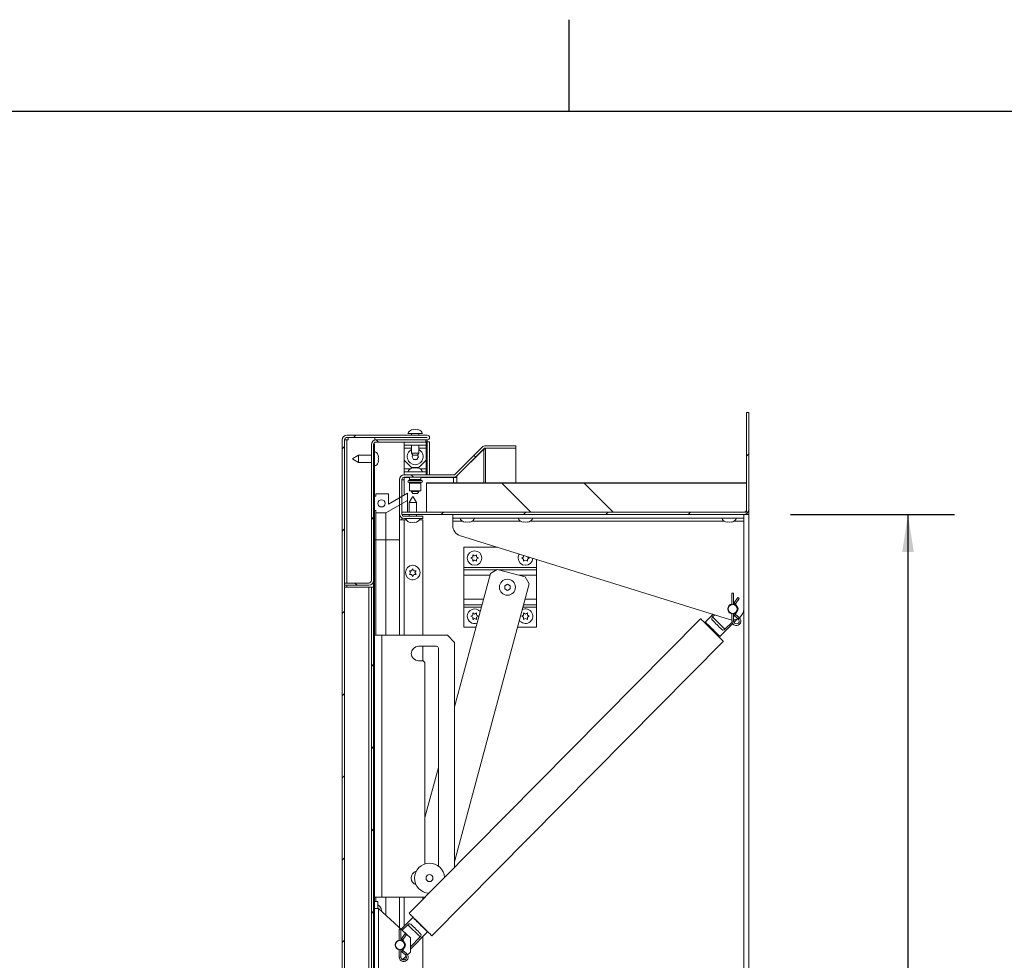
# Model space of a CAD drawing. Units: inches. Extents: x 0.1 to 10.8, y -1.1 to 8.4.
# Drawn here: x 4.3 to 6.4, y 6.4 to 8.4 of the extents above; entities that cross this region are included whole.
import ezdxf

# ---------------------------------------------------------------- set-up
doc = ezdxf.new("R2010")
doc.units = ezdxf.units.IN
doc.header["$MEASUREMENT"] = 0
doc.layers.add('FORMAT', color=7, linetype='Continuous')
doc.styles.add('SLDTEXTSTYLE1', font='TXT', dxfattribs={"width": 0.605})
doc.dimstyles.new('SLDDIMSTYLE2', dxfattribs={"dimtxt": 0.080892, "dimasz": 0.080892, "dimexe": 0, "dimexo": 0.0625, "dimgap": 0.020223, "dimtad": 0, "dimlfac": 16, "dimrnd": 1e-09, "dimzin": 12, "dimdsep": 46, "dimtxsty": 'SLDTEXTSTYLE1', "dimsah": 1, "dimcen": 0.09, "dimadec": 0, "dimazin": 3, "dimtfac": 1, "dimtofl": 0, "dimtmove": 0, "dimatfit": 3, "dimfxl": 0, "dimfrac": 2, "dimtolj": 1, "dimtzin": 12, "dimarcsym": 0})

# ---------------------------------------------------------------- blocks, each defined once
blk = doc.blocks.new('*D39')
at = {"layer": 'FORMAT', "color": 7}
for p, q in [((5.9551, 7.3262), (6.3074, 7.3262)), ((6.2074, 7.3262), (6.2074, 6.3197)), ((6.2074, 5.0762), (6.2074, 6.0826)), ((5.9551, 5.0762), (6.3074, 5.0762))]:
    blk.add_line(p, q, dxfattribs=at)
for points in [[(6.2074, 7.3262), (6.195, 7.2453), (6.2199, 7.2453)], [(6.2074, 5.0762), (6.2199, 5.157), (6.195, 5.157)]]:
    blk.add_solid(points, dxfattribs=at)
at = {"layer": 'FORMAT', "color": 7, "insert": (6.1621, 6.0826, 0.2777), "char_height": 0.08333, "attachment_point": 1, "rotation": 90, "style": 'SLDTEXTSTYLE1'}
blk.add_mtext('36"', dxfattribs=at)

msp = doc.modelspace()

# ---------------------------------------------------------------- hatches: boundary and pattern name
at = {"linetype": 'Continuous', "lineweight": 0}
h = msp.add_hatch(dxfattribs=at)
h.set_pattern_fill('ANSI31', style=0)
edge = h.paths.add_edge_path(flags=0)
edge.add_line((5.12011, 7.33106), (5.12011, 7.32615))
edge.add_line((5.12011, 7.32615), (5.85505, 7.32615))
edge.add_arc((5.85505, 7.33631), 0.01016, 270, 360)
edge.add_line((5.86521, 7.33631), (5.86521, 7.5449))
edge.add_line((5.86521, 7.5449), (5.8603, 7.5449))
edge.add_line((5.8603, 7.5449), (5.8603, 7.33631))
edge.add_arc((5.85505, 7.33631), 0.00525, 270, 360, ccw=False)
edge.add_line((5.85505, 7.33106), (5.12011, 7.33106))
h = msp.add_hatch(dxfattribs=at)
h.set_pattern_fill('ANSI31', style=0)
edge = h.paths.add_edge_path(flags=0)
edge.add_line((5.14055, 4.94293), (5.17458, 4.94293))
edge.add_arc((5.17458, 4.9428), 0.000123, -90, 90, ccw=False)
edge.add_line((5.17458, 4.94268), (5.00227, 4.94268))
edge.add_arc((5.00227, 4.94793), 0.00525, 180, 270, ccw=False)
edge.add_line((4.99702, 4.94793), (4.99702, 7.48621))
edge.add_arc((5.00227, 7.48621), 0.00525, 90, 180, ccw=False)
edge.add_line((5.00227, 7.49146), (5.17458, 7.49146))
edge.add_arc((5.17458, 7.49134), 0.000123, -90, 90, ccw=False)
edge.add_line((5.17458, 7.49122), (5.06242, 7.49122))
edge.add_line((5.06242, 7.49122), (5.06242, 7.48631))
edge.add_line((5.06242, 7.48631), (5.17458, 7.48631))
edge.add_arc((5.17458, 7.49134), 0.00503, 270, 450)
edge.add_line((5.17458, 7.49637), (5.00227, 7.49637))
edge.add_arc((5.00227, 7.48621), 0.01016, 90, 180)
edge.add_line((4.99211, 7.48621), (4.99211, 4.94793))
edge.add_arc((5.00227, 4.94793), 0.01016, 180, 270)
edge.add_line((5.00227, 4.93778), (5.17458, 4.93778))
edge.add_arc((5.17458, 4.9428), 0.00503, 270, 450)
edge.add_line((5.17458, 4.94783), (5.14055, 4.94783))
edge.add_line((5.14055, 4.94783), (5.14055, 4.94293))
h = msp.add_hatch(dxfattribs=at)
h.set_pattern_fill('ANSI31', angle=90, style=0)
edge = h.paths.add_edge_path(flags=0)
edge.add_line((5.04924, 7.17872), (4.99702, 7.17872))
edge.add_line((4.99702, 7.17872), (4.99702, 7.17381))
edge.add_line((4.99702, 7.17381), (5.04924, 7.17381))
edge.add_arc((5.04924, 7.18409), 0.01028, 270, 360)
edge.add_line((5.05952, 7.18409), (5.05952, 7.47603))
edge.add_arc((5.06489, 7.47603), 0.00537, 90, 180, ccw=False)
edge.add_line((5.06489, 7.4814), (5.1718, 7.4814))
edge.add_line((5.1718, 7.4814), (5.1718, 7.48631))
edge.add_line((5.1718, 7.48631), (5.06489, 7.48631))
edge.add_arc((5.06489, 7.47603), 0.01028, 90, 180)
edge.add_line((5.05461, 7.47603), (5.05461, 7.18409))
edge.add_arc((5.04924, 7.18409), 0.00538, 270, 360, ccw=False)
h = msp.add_hatch(dxfattribs=at)
h.set_pattern_fill('ANSI31', angle=90, style=0)
h.paths.add_polyline_path([(5.05952, 7.47684), (5.05952, 4.94559), (5.06164, 4.94559), (5.06164, 7.47684)], flags=0)
h = msp.add_hatch(dxfattribs=at)
h.set_pattern_fill('ANSI31', angle=90, style=0)
edge = h.paths.add_edge_path(flags=0)
edge.add_line((5.16521, 7.32225), (5.12536, 7.32225))
edge.add_arc((5.12536, 7.3275), 0.00525, 180, 270, ccw=False)
edge.add_line((5.12011, 7.3275), (5.12011, 7.40094))
edge.add_arc((5.12536, 7.40094), 0.00525, 90, 180, ccw=False)
edge.add_line((5.12536, 7.40619), (5.23109, 7.40619))
edge.add_arc((5.23109, 7.41634), 0.01016, 270, 315)
edge.add_line((5.23827, 7.40916), (5.29614, 7.46703))
edge.add_arc((5.29985, 7.46332), 0.00525, 90, 135, ccw=False)
edge.add_line((5.29985, 7.46857), (5.36484, 7.46857))
edge.add_line((5.36484, 7.46857), (5.36484, 7.47347))
edge.add_line((5.36484, 7.47347), (5.29985, 7.47347))
edge.add_arc((5.29985, 7.46332), 0.01016, 90, 135)
edge.add_line((5.29267, 7.4705), (5.23481, 7.41263))
edge.add_arc((5.23109, 7.41634), 0.00525, 270, 315, ccw=False)
edge.add_line((5.23109, 7.41109), (5.12536, 7.41109))
edge.add_arc((5.12536, 7.40094), 0.01016, 90, 180)
edge.add_line((5.11521, 7.40094), (5.11521, 7.3275))
edge.add_arc((5.12536, 7.3275), 0.01016, 180, 270)
edge.add_line((5.12536, 7.31734), (5.16521, 7.31734))
edge.add_line((5.16521, 7.31734), (5.16521, 7.32225))
h = msp.add_hatch(dxfattribs=at)
h.set_pattern_fill('ANSI32', style=0)
h.paths.add_polyline_path([(5.12539, 7.47484), (5.17227, 7.47484), (5.17227, 7.4814), (5.12539, 7.4814)], flags=0)
h = msp.add_hatch(dxfattribs=at)
h.set_pattern_fill('ANSI32', style=0)
h.paths.add_polyline_path([(5.17227, 7.41765), (5.12539, 7.41765), (5.12539, 7.41109), (5.17227, 7.41109)], flags=0)
h = msp.add_hatch(dxfattribs=at)
h.set_pattern_fill('ANSI32', angle=90, style=0)
h.paths.add_polyline_path([(5.1728, 7.33106), (5.8603, 7.33106), (5.8603, 7.39356), (5.1728, 7.39356)], flags=0)
h = msp.add_hatch(dxfattribs=at)
h.set_pattern_fill('ANSI34', style=0)
h.paths.add_polyline_path([(5.06164, 7.36551), (5.06164, 7.33426), (5.06445, 7.33426), (5.06445, 7.32957), (5.08592, 7.32957), (5.13195, 7.35615), (5.13195, 7.37178), (5.09133, 7.34832), (5.09133, 7.3702), (5.06445, 7.3702), (5.06445, 7.36551)], flags=0)
edge = h.paths.add_edge_path(flags=0)
edge.add_arc((5.07649, 7.34988), 0.00781, 0, 360)
h = msp.add_hatch(dxfattribs=at)
h.set_pattern_fill('ANSI31', style=0)
h.paths.add_polyline_path([(5.05461, 7.1699), (5.05461, 5.32374), (5.05952, 5.32374), (5.05952, 7.1699)], flags=0)

# ---------------------------------------------------------------- linework, layer by layer
at = {"color": 8, "linetype": 'Continuous', "lineweight": 0}
msp.add_line((0.32993, 8.19207), (10.62993, 8.19207), dxfattribs=at)
at = {"color": 7, "linetype": 'Continuous', "lineweight": 15}
for p, q in [((5.8603, 7.33631), (5.8603, 7.5449)), ((5.86521, 7.5449), (5.8603, 7.5449)), ((5.86521, 7.33631), (5.86521, 7.5449)), ((5.17458, 7.49637), (5.00227, 7.49637)), ((5.17458, 7.49146), (5.00227, 7.49146)), ((5.00498, 7.49102), (5.00498, 7.48621)), ((5.00498, 7.49102), (5.06242, 7.49102)), ((5.06242, 7.49122), (5.06242, 7.48631)), ((5.06242, 7.49122), (5.17458, 7.49122)), ((5.16446, 7.50015), (5.13321, 7.50015)), ((5.14477, 7.50863), (5.14071, 7.50775)), ((5.14102, 7.50015), (5.14102, 7.49637)), ((5.14102, 7.49146), (5.14102, 7.49122)), ((5.14883, 7.50863), (5.14477, 7.50775)), ((5.15289, 7.50775), (5.14883, 7.50863)), ((5.15695, 7.50775), (5.15289, 7.50863)), ((5.15664, 7.49637), (5.15664, 7.50015)), ((5.15664, 7.49122), (5.15664, 7.49146)), ((4.99211, 7.48621), (4.99211, 4.94793)), ((4.99702, 7.48621), (4.99702, 4.94793)), ((5.00227, 7.48621), (4.99702, 7.48621)), ((5.00498, 7.48621), (5.00227, 7.48621)), ((5.05461, 7.18409), (5.05461, 7.47603)), ((5.06164, 7.47684), (5.05952, 7.47684)), ((5.05952, 7.47684), (5.05952, 4.94559)), ((5.05952, 7.18409), (5.05952, 7.47603)), ((5.06164, 7.47684), (5.06164, 4.94559)), ((5.06242, 7.48631), (5.17458, 7.48631)), ((5.1718, 7.48631), (5.06489, 7.48631)), ((5.1718, 7.4814), (5.06489, 7.4814)), ((5.12539, 7.47484), (5.12539, 7.4814)), ((5.17227, 7.4814), (5.12539, 7.4814)), ((5.17227, 7.47484), (5.12539, 7.47484)), ((5.12539, 7.47484), (5.12539, 7.46865)), ((5.12539, 7.46865), (5.12539, 7.44234)), ((5.14102, 7.47484), (5.14102, 7.45797)), ((5.15664, 7.45797), (5.15664, 7.47484)), ((5.1718, 7.4814), (5.1718, 7.48631)), ((5.1718, 7.48191), (5.17458, 7.48191)), ((5.17227, 7.4814), (5.17227, 7.47484)), ((5.17227, 7.46865), (5.17227, 7.47484)), ((5.17227, 7.44234), (5.17227, 7.46865)), ((5.17458, 7.48631), (5.17458, 7.48191)), ((5.17458, 7.48191), (5.17961, 7.48191)), ((5.17961, 7.41109), (5.17961, 7.48191)), ((5.23481, 7.41263), (5.29267, 7.4705)), ((5.23827, 7.40916), (5.29614, 7.46703)), ((5.36484, 7.47347), (5.29985, 7.47347)), ((5.36484, 7.46857), (5.29985, 7.46857)), ((5.29985, 7.46834), (5.29985, 7.46615)), ((5.36484, 7.46834), (5.29985, 7.46834)), ((5.36484, 7.46857), (5.36484, 7.47347)), ((5.36484, 7.39397), (5.36484, 7.46834)), ((5.02727, 7.4534), (5.01477, 7.44618)), ((5.01477, 7.44499), (5.01477, 7.44618)), ((5.05461, 7.4534), (5.02727, 7.4534)), ((5.02727, 7.4534), (5.02727, 7.43778)), ((5.07011, 7.44965), (5.06924, 7.45371)), ((5.07011, 7.44559), (5.06924, 7.44965)), ((5.06924, 7.44153), (5.07011, 7.44559)), ((5.14102, 7.45797), (5.14373, 7.45328)), ((5.14102, 7.45797), (5.15664, 7.45797)), ((5.14387, 7.45328), (5.14207, 7.45015)), ((5.14207, 7.45015), (5.14545, 7.4443)), ((5.15394, 7.45328), (5.14373, 7.45328)), ((5.15221, 7.4443), (5.1556, 7.45015)), ((5.1556, 7.45015), (5.15379, 7.45328)), ((5.15394, 7.45328), (5.15664, 7.45797)), ((5.29614, 7.46615), (5.23827, 7.40885)), ((5.29614, 7.46615), (5.29527, 7.46615)), ((5.29985, 7.46615), (5.29614, 7.46615)), ((5.01477, 7.44499), (5.02727, 7.43778)), ((5.02727, 7.43778), (5.05461, 7.43778)), ((5.06924, 7.43747), (5.07011, 7.44153)), ((5.12539, 7.44234), (5.14102, 7.42672)), ((5.12539, 7.44234), (5.12539, 7.42384)), ((5.14477, 7.42613), (5.14071, 7.42525)), ((5.14102, 7.42672), (5.15664, 7.42672)), ((5.14883, 7.42613), (5.14477, 7.42525)), ((5.14545, 7.4443), (5.15221, 7.4443)), ((5.15289, 7.42525), (5.14883, 7.42613)), ((5.15695, 7.42525), (5.15289, 7.42613)), ((5.15664, 7.42672), (5.17227, 7.44234)), ((5.17227, 7.42384), (5.17227, 7.44234)), ((5.23109, 7.41109), (5.12536, 7.41109)), ((5.23109, 7.40619), (5.12536, 7.40619)), ((5.12536, 7.40573), (5.12536, 7.40073)), ((5.13664, 7.40573), (5.12536, 7.40573)), ((5.12539, 7.42384), (5.12539, 7.41765)), ((5.12539, 7.41109), (5.12539, 7.41765)), ((5.12539, 7.41765), (5.17227, 7.41765)), ((5.12539, 7.41109), (5.17227, 7.41109)), ((5.13664, 7.40619), (5.13664, 7.40077)), ((5.16102, 7.40077), (5.16102, 7.40619)), ((5.23109, 7.40573), (5.16102, 7.40573)), ((5.17227, 7.41765), (5.17227, 7.42384)), ((5.17227, 7.41765), (5.17227, 7.41109)), ((5.17961, 7.40573), (5.17961, 7.40619)), ((5.23827, 7.40573), (5.23109, 7.40573)), ((5.23481, 7.40689), (5.23481, 7.40573)), ((5.23827, 7.40885), (5.23795, 7.40885)), ((5.23827, 7.40885), (5.23827, 7.40573)), ((5.11521, 7.40094), (5.11521, 7.3275)), ((5.12011, 7.40094), (5.12011, 7.3275)), ((5.12536, 7.40073), (5.12011, 7.40073)), ((5.13664, 7.39329), (5.13664, 7.37703)), ((5.16102, 7.37703), (5.16102, 7.39329)), ((5.1728, 7.39397), (5.1728, 7.39356)), ((5.8603, 7.39397), (5.1728, 7.39397)), ((5.1728, 7.33106), (5.1728, 7.39356)), ((5.8603, 7.39356), (5.1728, 7.39356)), ((5.8603, 7.39356), (5.8603, 7.33106)), ((5.06445, 7.36551), (5.06164, 7.36551)), ((5.06164, 7.33426), (5.06164, 7.36551)), ((5.06445, 7.36551), (5.06445, 7.3702)), ((5.09133, 7.3702), (5.06445, 7.3702)), ((5.13195, 7.37178), (5.09133, 7.34832)), ((5.09133, 7.3702), (5.09133, 7.34832)), ((5.13195, 7.37178), (5.13195, 7.35615)), ((5.14295, 7.36422), (5.13574, 7.35172)), ((5.13664, 7.37703), (5.16102, 7.37703)), ((5.14102, 7.37703), (5.14102, 7.37547)), ((5.14102, 7.37547), (5.14373, 7.37078)), ((5.14102, 7.37547), (5.15664, 7.37547)), ((5.14295, 7.36422), (5.14355, 7.36422)), ((5.14355, 7.36422), (5.14415, 7.36422)), ((5.15394, 7.37078), (5.14373, 7.37078)), ((5.15136, 7.35172), (5.14415, 7.36422)), ((5.15394, 7.37078), (5.15664, 7.37547)), ((5.15664, 7.37547), (5.15664, 7.37703)), ((5.08592, 7.32957), (5.13195, 7.35615)), ((5.13195, 7.35615), (5.13195, 7.33106)), ((5.13574, 7.35172), (5.13574, 7.33106)), ((5.14355, 7.35172), (5.13574, 7.35172)), ((5.15136, 7.35172), (5.14355, 7.35172)), ((5.15136, 7.33106), (5.15136, 7.35172)), ((5.06164, 7.33426), (5.06445, 7.33426)), ((5.06445, 7.32957), (5.06445, 7.33426)), ((5.06445, 7.32957), (5.08592, 7.32957)), ((5.06445, 7.32957), (5.06445, 7.27176)), ((5.08592, 7.32957), (5.08592, 7.27176)), ((5.11521, 7.31479), (5.11521, 7.32729)), ((5.11521, 7.32729), (5.11521, 7.32729)), ((5.12011, 7.32615), (5.12011, 7.33106)), ((5.85505, 7.33106), (5.12011, 7.33106)), ((5.85505, 7.32615), (5.12011, 7.32615)), ((5.12011, 7.31479), (5.12011, 7.3188)), ((5.12536, 7.32225), (5.16521, 7.32225)), ((5.13574, 7.32615), (5.13574, 7.32225)), ((5.15136, 7.32225), (5.15136, 7.32615)), ((5.16521, 7.32225), (5.16521, 7.31734)), ((5.8603, 7.33106), (5.1728, 7.33106)), ((5.22949, 7.32615), (5.22949, 7.3179)), ((5.85449, 7.32615), (5.85449, 7.3179)), ((5.85505, 5.07615), (5.85505, 7.32615)), ((5.85505, 7.32615), (5.86521, 7.32615)), ((5.8603, 7.32615), (5.8603, 7.32762)), ((5.86521, 7.32615), (5.86521, 7.33631)), ((5.86521, 7.32615), (5.86521, 5.07615)), ((5.11521, 7.06668), (5.11521, 7.31479)), ((5.11521, 7.31479), (5.12536, 7.31479)), ((5.12536, 7.31734), (5.16521, 7.31734)), ((5.12536, 7.31479), (5.12924, 7.31479)), ((5.13543, 7.30974), (5.13949, 7.30887)), ((5.13949, 7.30974), (5.14355, 7.30887)), ((5.14355, 7.30887), (5.14761, 7.30974)), ((5.14761, 7.30887), (5.15167, 7.30974)), ((5.15786, 7.31479), (5.16521, 7.31479)), ((5.16521, 7.31479), (5.16521, 7.06668)), ((5.22949, 7.3179), (5.85449, 7.3179)), ((5.22949, 7.3179), (5.22949, 7.3119)), ((5.22949, 7.3119), (5.22949, 7.30272)), ((5.25262, 7.31031), (5.25668, 7.30943)), ((5.25668, 7.31031), (5.26074, 7.30943)), ((5.26074, 7.30943), (5.2648, 7.31031)), ((5.2648, 7.30943), (5.26886, 7.31031)), ((5.37762, 7.31031), (5.38168, 7.30943)), ((5.38168, 7.31031), (5.38574, 7.30943)), ((5.38574, 7.30943), (5.3898, 7.31031)), ((5.3898, 7.30943), (5.39386, 7.31031)), ((5.81512, 7.31031), (5.81918, 7.30943)), ((5.81918, 7.31031), (5.82324, 7.30943)), ((5.82324, 7.30943), (5.8273, 7.31031)), ((5.8273, 7.30943), (5.83136, 7.31031)), ((5.85449, 7.3119), (5.85449, 7.3179)), ((5.85449, 7.12303), (5.85449, 7.3119)), ((5.24597, 7.28034), (5.82409, 7.10065)), ((5.06445, 7.27176), (5.06164, 7.27176)), ((5.08592, 7.27176), (5.06445, 7.27176)), ((5.06445, 7.27176), (5.06445, 7.06668)), ((5.08592, 7.27176), (5.08592, 7.06668)), ((5.25324, 7.25553), (5.25324, 7.21232)), ((5.32578, 7.25553), (5.25324, 7.25553)), ((5.26824, 7.2324), (5.2723, 7.23475)), ((5.2723, 7.23944), (5.27636, 7.23709)), ((5.27636, 7.23709), (5.28042, 7.23944)), ((5.28042, 7.23475), (5.28448, 7.2324)), ((5.37762, 7.2324), (5.38168, 7.23475)), ((5.3898, 7.23563), (5.3898, 7.23475)), ((5.3898, 7.23475), (5.39386, 7.2324)), ((5.14423, 7.21676), (5.14188, 7.21669)), ((5.2723, 7.23006), (5.26824, 7.2324)), ((5.27636, 7.22772), (5.2723, 7.22537)), ((5.28042, 7.22537), (5.27636, 7.22772)), ((5.28448, 7.2324), (5.28042, 7.23006)), ((5.38168, 7.23006), (5.37762, 7.2324)), ((5.38574, 7.22772), (5.38168, 7.22537)), ((5.3898, 7.22537), (5.38574, 7.22772)), ((5.39386, 7.2324), (5.3898, 7.23006)), ((5.40949, 7.21232), (5.40949, 7.22951)), ((5.13886, 7.20115), (5.13652, 7.20521)), ((5.13652, 7.19709), (5.13886, 7.20115)), ((5.14121, 7.20521), (5.14355, 7.20927)), ((5.14355, 7.19304), (5.14121, 7.19709)), ((5.14355, 7.20927), (5.14589, 7.20521)), ((5.14589, 7.19709), (5.14355, 7.19304)), ((5.15058, 7.20521), (5.14824, 7.20115)), ((5.14824, 7.20115), (5.15058, 7.19709)), ((5.31035, 7.19947), (5.23352, 6.91274)), ((5.25324, 7.21232), (5.25324, 7.20707)), ((5.40949, 7.21232), (5.25324, 7.21232)), ((5.25324, 7.19528), (5.25324, 7.20707)), ((5.25324, 7.20707), (5.32351, 7.20707)), ((5.25324, 7.19528), (5.25324, 7.1439)), ((5.32489, 7.20787), (5.31035, 7.19947)), ((5.38526, 7.19169), (5.32489, 7.20787)), ((5.32787, 7.20707), (5.40949, 7.20707)), ((5.39366, 7.17715), (5.38526, 7.19169)), ((5.40949, 7.20707), (5.40949, 7.21232)), ((5.40949, 7.20707), (5.40949, 7.19528)), ((5.40949, 7.1439), (5.40949, 7.19528)), ((4.99702, 7.17872), (4.99702, 7.17381)), ((4.99702, 7.17872), (5.04924, 7.17872)), ((4.99702, 7.17381), (5.04924, 7.17381)), ((5.14188, 7.18562), (5.14423, 7.18554)), ((5.23352, 6.57949), (5.39366, 7.17715)), ((5.34699, 7.17636), (5.34113, 7.17297)), ((5.34113, 7.17297), (5.34113, 7.16621)), ((5.35285, 7.17297), (5.34699, 7.17636)), ((5.35285, 7.16621), (5.35285, 7.17297)), ((5.04924, 7.1699), (4.99702, 7.1699)), ((5.04924, 7.1699), (5.04924, 5.32374)), ((5.05461, 7.1699), (5.04924, 7.1699)), ((5.05952, 7.1699), (5.05461, 7.1699)), ((5.05461, 5.32374), (5.05461, 7.1699)), ((5.05952, 5.32374), (5.05952, 7.1699)), ((5.34113, 7.16621), (5.34699, 7.16283)), ((5.34699, 7.16283), (5.35285, 7.16621)), ((5.82927, 7.15678), (5.82927, 7.13255)), ((5.83283, 7.15678), (5.82927, 7.15678)), ((5.83283, 7.13255), (5.83283, 7.15678)), ((5.25324, 7.1439), (5.25324, 7.13212)), ((5.25324, 7.13212), (5.2923, 7.13212)), ((5.25324, 7.12687), (5.25324, 7.13212)), ((5.38159, 7.13212), (5.40949, 7.13212)), ((5.40949, 7.13212), (5.40949, 7.1439)), ((5.40949, 7.13212), (5.40949, 7.12687)), ((5.84164, 7.1476), (5.83377, 7.13607)), ((5.83671, 7.13406), (5.84458, 7.14559)), ((5.84208, 7.12546), (5.83671, 7.13325)), ((5.25324, 7.08365), (5.25324, 7.12687)), ((5.26824, 7.1074), (5.2723, 7.10975)), ((5.2723, 7.10506), (5.26824, 7.1074)), ((5.2723, 7.11444), (5.27636, 7.11209)), ((5.27636, 7.11209), (5.28042, 7.11444)), ((5.28042, 7.10975), (5.28448, 7.1074)), ((5.28448, 7.1074), (5.28042, 7.10506)), ((5.37762, 7.1074), (5.38168, 7.10975)), ((5.38168, 7.10506), (5.37762, 7.1074)), ((5.38168, 7.11444), (5.38574, 7.11209)), ((5.38574, 7.11209), (5.3898, 7.11444)), ((5.3898, 7.10975), (5.39386, 7.1074)), ((5.39386, 7.1074), (5.3898, 7.10506)), ((5.40949, 7.12687), (5.40949, 7.08365)), ((5.78864, 7.11167), (5.77203, 7.0949)), ((5.78761, 7.10586), (5.79225, 7.11055)), ((5.82927, 7.11351), (5.82927, 7.09703)), ((5.83283, 7.09703), (5.83283, 7.11351)), ((5.83283, 7.11322), (5.83329, 7.11332)), ((5.83283, 7.11243), (5.83307, 7.11247)), ((5.83454, 7.10854), (5.84274, 7.10165)), ((5.8367, 7.11221), (5.84215, 7.12072)), ((5.84504, 7.10437), (5.83684, 7.11127)), ((5.7618, 7.10205), (5.13557, 6.46955)), ((5.27636, 7.10272), (5.2723, 7.10037)), ((5.28042, 7.10037), (5.27636, 7.10272)), ((5.38574, 7.10272), (5.38168, 7.10037)), ((5.3898, 7.10037), (5.38574, 7.10272)), ((5.77553, 7.09143), (5.77404, 7.08993)), ((5.81431, 7.07942), (5.78761, 7.10586)), ((5.80351, 7.06373), (5.83101, 7.09151)), ((5.82953, 7.09479), (5.81431, 7.07942)), ((5.83455, 7.09985), (5.83283, 7.09812)), ((5.83358, 7.09411), (5.84139, 7.102)), ((5.06164, 7.06668), (5.07739, 7.06668)), ((5.07739, 7.06668), (5.07739, 6.50418)), ((5.07739, 7.06668), (5.21789, 7.06668)), ((5.23352, 7.05106), (5.21789, 7.06668)), ((5.27931, 7.08365), (5.25324, 7.08365)), ((5.40949, 7.08365), (5.36861, 7.08365)), ((5.79852, 7.06569), (5.80001, 7.0672)), ((5.18453, 6.42107), (5.81076, 7.05357)), ((5.23352, 7.05106), (5.23352, 6.56847)), ((5.15602, 7.04293), (5.19427, 7.04293)), ((5.16521, 7.04293), (5.16521, 7.01168)), ((5.19852, 7.03868), (5.19852, 6.57077)), ((5.16602, 7.01168), (5.15602, 7.01168)), ((5.16977, 7.00793), (5.16602, 7.01168)), ((5.16977, 6.57542), (5.16977, 7.00793)), ((5.19852, 6.78211), (5.16977, 6.67482)), ((5.07739, 6.50418), (5.06164, 6.50418)), ((5.0682, 6.4949), (5.06164, 6.4949)), ((5.06445, 6.50418), (5.06445, 6.4949)), ((5.0682, 6.4949), (5.0682, 6.47928)), ((5.16986, 6.50418), (5.07739, 6.50418)), ((5.08592, 6.50418), (5.08592, 6.46487)), ((5.11521, 6.43809), (5.11521, 6.50418)), ((5.16521, 6.50418), (5.16521, 6.49948)), ((5.06164, 6.47928), (5.07016, 6.47928)), ((5.07016, 6.32303), (5.07016, 6.47928)), ((5.13852, 6.41678), (5.07016, 6.47928)), ((5.07668, 6.47552), (5.0758, 6.47958)), ((5.07618, 6.47377), (5.0758, 6.47552)), ((5.14387, 6.46045), (5.11863, 6.43495)), ((5.15028, 6.45498), (5.14984, 6.45454)), ((5.11455, 6.4349), (5.11455, 6.41067)), ((5.11811, 6.4349), (5.11455, 6.4349)), ((5.11811, 6.41067), (5.11811, 6.4349)), ((5.13307, 6.44476), (5.12111, 6.43269)), ((5.13307, 6.44476), (5.15977, 6.41832)), ((5.16938, 6.43519), (5.16982, 6.43563)), ((5.11811, 6.41131), (5.11833, 6.41127)), ((5.11811, 6.41096), (5.11839, 6.4109)), ((5.12692, 6.42572), (5.11904, 6.41419)), ((5.12199, 6.41218), (5.12986, 6.42371)), ((5.12735, 6.40358), (5.12199, 6.41137)), ((5.13852, 6.39208), (5.17535, 6.42928)), ((5.13852, 6.39685), (5.15977, 6.41832)), ((5.13852, 6.38553), (5.13852, 6.41678)), ((5.16521, 6.41904), (5.16521, 5.24114)), ((5.11455, 6.39163), (5.11455, 6.37515)), ((5.11811, 6.37515), (5.11811, 6.39163)), ((5.11857, 6.39144), (5.11811, 6.39135)), ((5.11845, 6.39106), (5.11811, 6.39099)), ((5.12197, 6.39033), (5.12743, 6.39884)), ((5.13032, 6.38249), (5.12212, 6.38939)), ((5.11982, 6.38666), (5.12802, 6.37977)), ((5.12971, 6.37747), (5.12133, 6.36981)), ((5.13852, 6.38553), (5.13244, 6.37997))]:
    msp.add_line(p, q, dxfattribs=at)
at = {"color": 8, "linetype": 'Continuous', "lineweight": 15}
for p, q in [((5.00227, 7.17872), (5.00227, 7.48621)), ((5.12539, 7.46865), (5.14102, 7.46865)), ((5.15664, 7.46865), (5.17227, 7.46865)), ((5.17458, 7.48191), (5.17458, 7.41109)), ((5.29614, 7.46615), (5.29614, 7.39397)), ((5.29985, 7.39397), (5.29985, 7.46615)), ((5.13809, 7.42384), (5.12539, 7.42384)), ((5.17227, 7.42384), (5.15957, 7.42384)), ((5.17458, 7.40619), (5.17458, 7.40573)), ((5.23109, 7.39397), (5.23109, 7.40573)), ((5.23827, 7.40573), (5.23827, 7.39397)), ((5.12536, 7.36797), (5.12536, 7.40073)), ((5.16275, 7.3989), (5.13491, 7.3989)), ((5.13491, 7.39516), (5.16275, 7.39516)), ((5.13664, 7.40077), (5.16102, 7.40077)), ((5.16102, 7.39329), (5.13664, 7.39329)), ((5.12536, 7.31479), (5.12536, 7.06668)), ((5.22949, 7.3119), (5.24973, 7.3119)), ((5.27175, 7.3119), (5.37473, 7.3119)), ((5.39675, 7.3119), (5.81223, 7.3119)), ((5.83425, 7.3119), (5.85449, 7.3119)), ((5.11521, 7.27176), (5.08592, 7.27176)), ((5.30922, 7.19528), (5.25324, 7.19528)), ((5.40949, 7.19528), (5.37186, 7.19528)), ((5.00227, 7.1699), (5.00227, 7.17381)), ((5.29546, 7.1439), (5.25324, 7.1439)), ((5.40949, 7.1439), (5.38475, 7.1439)), ((5.29089, 7.12687), (5.25324, 7.12687)), ((5.40949, 7.12687), (5.38019, 7.12687)), ((5.83283, 7.09703), (5.82927, 7.09703)), ((5.12536, 6.50418), (5.12536, 6.44175)), ((5.11811, 6.37515), (5.11455, 6.37515)), ((5.12536, 6.3735), (5.12536, 6.36924))]:
    msp.add_line(p, q, dxfattribs=at)
at = {"color": 7, "linetype": 'Continuous', "lineweight": 15, "flags": 128}
for points in [[(5.83311, 7.13278), (5.83285, 7.13283), (5.83283, 7.13283)], [(5.84164, 7.1476), (5.84175, 7.14752), (5.84207, 7.1473), (5.84255, 7.14698), (5.84311, 7.14659), (5.84368, 7.14621), (5.84415, 7.14588), (5.84447, 7.14566), (5.84458, 7.14559), (5.84458, 7.14559)], [(5.81076, 7.05357), (5.81068, 7.05365), (5.81005, 7.05428), (5.8088, 7.05551), (5.80697, 7.05733), (5.8046, 7.05967), (5.80176, 7.06248), (5.79852, 7.06569), (5.79496, 7.06922), (5.79118, 7.07296), (5.78727, 7.07683), (5.78333, 7.08073), (5.77947, 7.08455), (5.77579, 7.0882), (5.77237, 7.09158), (5.76932, 7.0946), (5.76671, 7.09719), (5.7646, 7.09927), (5.76306, 7.1008), (5.76212, 7.10173), (5.7618, 7.10205), (5.7618, 7.10205)], [(5.80351, 7.06373), (5.80343, 7.06381), (5.80278, 7.06445), (5.80153, 7.06569), (5.79971, 7.06749), (5.7974, 7.06978), (5.7947, 7.07245), (5.79171, 7.07541), (5.78857, 7.07853), (5.78539, 7.08167), (5.7823, 7.08473), (5.77944, 7.08756), (5.77693, 7.09005), (5.77485, 7.0921), (5.77331, 7.09363), (5.77235, 7.09458), (5.77203, 7.0949), (5.77203, 7.0949)], [(5.78795, 7.09804), (5.79006, 7.09595), (5.79235, 7.09369), (5.79475, 7.0913), (5.79722, 7.08886), (5.79969, 7.08642), (5.8021, 7.08404), (5.80438, 7.08177), (5.80649, 7.07969)], [(5.82409, 7.10065), (5.82887, 7.09969), (5.82927, 7.09966)], [(5.18453, 6.42107), (5.18445, 6.42115), (5.18382, 6.42178), (5.18257, 6.42301), (5.18074, 6.42482), (5.17837, 6.42717), (5.17553, 6.42998), (5.17229, 6.43319), (5.16873, 6.43671), (5.16495, 6.44046), (5.16104, 6.44433), (5.1571, 6.44823), (5.15324, 6.45205), (5.14956, 6.4557), (5.14614, 6.45908), (5.14309, 6.4621), (5.14048, 6.46469), (5.13837, 6.46677), (5.13683, 6.4683), (5.13589, 6.46923), (5.13557, 6.46955), (5.13557, 6.46955)], [(5.17535, 6.42928), (5.17503, 6.4296), (5.17407, 6.43055), (5.17253, 6.43208), (5.17045, 6.43413), (5.16793, 6.43662), (5.16508, 6.43945), (5.16199, 6.44251), (5.15881, 6.44565), (5.15567, 6.44877), (5.15268, 6.45173), (5.14998, 6.4544), (5.14767, 6.45669), (5.14585, 6.45849), (5.14459, 6.45973), (5.14395, 6.46037), (5.14387, 6.46045)], [(5.14089, 6.44449), (5.143, 6.44241), (5.14528, 6.44014), (5.14769, 6.43776), (5.15016, 6.43532), (5.15262, 6.43287), (5.15503, 6.43049), (5.15732, 6.42823), (5.15943, 6.42614)], [(5.12692, 6.42572), (5.12703, 6.42564), (5.12735, 6.42542), (5.12783, 6.4251), (5.12839, 6.42471), (5.12895, 6.42433), (5.12943, 6.424), (5.12975, 6.42378), (5.12986, 6.42371), (5.12986, 6.42371)]]:
    msp.add_lwpolyline(points, dxfattribs=at)
at = {"color": 8, "linetype": 'Continuous', "lineweight": 15, "flags": 128}
for points in [[(5.83377, 7.13607), (5.83388, 7.13599), (5.8342, 7.13578), (5.83467, 7.13545), (5.83524, 7.13506), (5.8358, 7.13468), (5.83628, 7.13435), (5.83659, 7.13414), (5.83671, 7.13406), (5.83671, 7.13406)], [(5.83483, 7.13195), (5.83524, 7.13224), (5.8358, 7.13262), (5.83628, 7.13295), (5.8366, 7.13317), (5.83671, 7.13325)], [(5.83414, 7.11385), (5.83462, 7.11354), (5.8352, 7.11317), (5.83577, 7.1128), (5.83626, 7.11249), (5.83658, 7.11228), (5.8367, 7.11221)], [(5.83454, 7.10854), (5.83463, 7.10864), (5.83488, 7.10894), (5.83525, 7.10938), (5.83569, 7.1099), (5.83613, 7.11043), (5.8365, 7.11087), (5.83675, 7.11116), (5.83684, 7.11127), (5.83684, 7.11127)], [(5.84063, 7.12446), (5.84117, 7.12483), (5.84165, 7.12516), (5.84196, 7.12538), (5.84208, 7.12546)], [(5.84064, 7.12169), (5.84065, 7.12168), (5.84123, 7.12131), (5.84171, 7.121), (5.84204, 7.12079), (5.84215, 7.12072)], [(5.84274, 7.10165), (5.84283, 7.10175), (5.84308, 7.10204), (5.84345, 7.10249), (5.84389, 7.10301), (5.84433, 7.10353), (5.8447, 7.10397), (5.84495, 7.10427), (5.84504, 7.10437), (5.84504, 7.10437)], [(5.11904, 6.41419), (5.11916, 6.41411), (5.11948, 6.4139), (5.11995, 6.41357), (5.12052, 6.41319), (5.12108, 6.4128), (5.12156, 6.41248), (5.12187, 6.41226), (5.12199, 6.41218), (5.12199, 6.41218)], [(5.12011, 6.41007), (5.12052, 6.41036), (5.12108, 6.41074), (5.12156, 6.41107), (5.12188, 6.41129), (5.12199, 6.41137)], [(5.11942, 6.39197), (5.1199, 6.39166), (5.12047, 6.39129), (5.12105, 6.39092), (5.12154, 6.39061), (5.12186, 6.3904), (5.12197, 6.39033)], [(5.11982, 6.38666), (5.11991, 6.38677), (5.12016, 6.38706), (5.12053, 6.3875), (5.12097, 6.38803), (5.12141, 6.38855), (5.12178, 6.38899), (5.12203, 6.38928), (5.12212, 6.38939), (5.12212, 6.38939)], [(5.12591, 6.40258), (5.12645, 6.40296), (5.12693, 6.40328), (5.12724, 6.4035), (5.12735, 6.40358)], [(5.12592, 6.39981), (5.12593, 6.3998), (5.12651, 6.39943), (5.12699, 6.39912), (5.12732, 6.39891), (5.12743, 6.39884)], [(5.12802, 6.37977), (5.12811, 6.37987), (5.12836, 6.38017), (5.12873, 6.38061), (5.12917, 6.38113), (5.12961, 6.38165), (5.12998, 6.38209), (5.13023, 6.38239), (5.13032, 6.38249), (5.13032, 6.38249)]]:
    msp.add_lwpolyline(points, dxfattribs=at)
at = {"color": 7, "linetype": 'Continuous', "lineweight": 15}
for centre, radius in [((5.07649, 7.34988), 0.00781), ((5.27636, 7.2324), 0.01562), ((5.14355, 7.20115), 0.01562), ((5.34699, 7.16959), 0.01719), ((5.83105, 7.12303), 0.00969), ((5.17956, 6.54476), 0.0075), ((5.11633, 6.40115), 0.00969)]:
    msp.add_circle(centre, radius, dxfattribs=at)
for centre, radius, start, end in [((5.00227, 7.48621), 0.01016, 90, 180), ((5.00227, 7.48621), 0.00525, 90, 180), ((5.14571, 7.49531), 0.01341, 110.65928, 158.82229), ((5.15196, 7.49531), 0.01341, 21.17771, 68.48101), ((5.17458, 7.49134), 0.00503, 270, 90), ((5.17458, 7.49134), 0.000123, 270, 90), ((5.06489, 7.47603), 0.01028, 90, 180), ((5.06489, 7.47603), 0.00537, 90, 180), ((5.29985, 7.46332), 0.01016, 90, 135), ((5.29985, 7.46332), 0.00525, 90, 135), ((5.0568, 7.44871), 0.01341, 20.65928, 68.82229), ((5.14883, 7.45015), 0.01719, 117.03569, 270), ((5.14883, 7.45015), 0.01719, 270, 62.96431), ((5.0568, 7.44246), 0.01341, 291.17771, 338.48101), ((5.14571, 7.41281), 0.01341, 110.65928, 158.82229), ((5.15196, 7.41281), 0.01341, 21.17771, 68.48101), ((5.12536, 7.40094), 0.01016, 90, 180), ((5.12536, 7.40094), 0.00525, 90, 180), ((5.23109, 7.41634), 0.00525, 270, 315), ((5.23109, 7.41634), 0.01016, 270, 315), ((5.13505, 7.39703), 0.00188, 94.30122, 265.69878), ((5.13477, 7.40077), 0.00188, 274.30122, 0), ((5.13477, 7.39329), 0.00188, 0, 85.69878), ((5.16289, 7.40077), 0.00187, 180, 265.69878), ((5.16289, 7.39329), 0.00187, 94.30122, 180), ((5.16261, 7.39703), 0.00188, 274.30122, 85.69878), ((5.12536, 7.3275), 0.01016, 180, 270), ((5.12536, 7.3275), 0.00525, 180, 270), ((5.85505, 7.33631), 0.00525, 270, 0), ((5.85505, 7.33631), 0.01016, 270, 0), ((5.14043, 7.32218), 0.01341, 201.17771, 248.48101), ((5.14668, 7.32218), 0.01341, 290.65928, 338.82229), ((5.25293, 7.30272), 0.02344, 180, 252.73419), ((5.25761, 7.32275), 0.01341, 201.17771, 248.48101), ((5.26386, 7.32275), 0.01341, 290.65928, 338.82229), ((5.38261, 7.32275), 0.01341, 201.17771, 248.48101), ((5.38886, 7.32275), 0.01341, 290.65928, 338.82229), ((5.82011, 7.32275), 0.01341, 201.17771, 248.48101), ((5.82636, 7.32275), 0.01341, 290.65928, 338.82229), ((5.38574, 7.2324), 0.01563, 146.80923, 180), ((5.38574, 7.2324), 0.01563, 180, 358.65915), ((5.04924, 7.18409), 0.00537, 270, 0), ((5.04924, 7.18409), 0.01028, 270, 0), ((5.83105, 7.12303), 0.01075, 99.53777, 260.46223), ((5.83105, 7.12303), 0.00997, 100.29642, 259.70358), ((5.8373, 7.13365), 0.00428, 145.65454, 195.93345), ((5.8373, 7.13365), 0.000719, 145.65454, 214.57322), ((5.83105, 7.12303), 0.01075, 21.15993, 47.98652), ((5.27636, 7.1074), 0.01562, 39.83837, 180), ((5.27636, 7.1074), 0.01563, 180, 290.16163), ((5.38574, 7.1074), 0.01563, 213.27195, 116.72805), ((5.8373, 7.11182), 0.00428, 154.84663, 180), ((5.8373, 7.11182), 0.00428, 180, 229.93749), ((5.8373, 7.11182), 0.000719, 147.32886, 229.93749), ((5.83105, 7.12303), 0.01075, 317.57551, 337.08222), ((5.83855, 7.12303), 0.00428, 327.32886, 34.57322), ((5.83105, 7.12303), 0.02344, 306.92409, 0), ((5.83886, 7.09703), 0.00959, 180, 49.93749), ((5.83105, 7.12303), 0.02344, 274.35868, 297.78049), ((5.83886, 7.09703), 0.00603, 180, 0), ((5.83886, 7.09703), 0.00603, 0, 49.93749), ((5.15602, 7.02731), 0.01562, 90, 270), ((5.19427, 7.03868), 0.00425, 0, 90), ((5.15602, 6.54481), 0.01563, 108.70643, 251.05958), ((5.17956, 6.54476), 0.03219, 3.00527, 267.5657), ((5.06336, 6.47459), 0.01341, 20.65928, 68.82229), ((5.11633, 6.40115), 0.01031, 99.94643, 260.05357), ((5.11633, 6.40115), 0.00997, 100.29642, 225.28549), ((5.12258, 6.41178), 0.00428, 145.65454, 195.93345), ((5.12258, 6.41178), 0.000719, 145.65454, 214.57322), ((5.11633, 6.40115), 0.00997, 225.28549, 259.70358), ((5.12258, 6.38994), 0.00428, 154.84663, 180), ((5.12258, 6.38994), 0.00428, 180, 229.93749), ((5.12258, 6.38994), 0.000719, 147.32886, 229.93749), ((5.12383, 6.40115), 0.00428, 327.32886, 34.57322), ((5.12414, 6.37515), 0.00959, 180, 49.93749), ((5.12414, 6.37515), 0.00603, 180, 0), ((5.12414, 6.37515), 0.00603, 0, 49.93749)]:
    msp.add_arc(centre, radius, start, end, dxfattribs=at)
for points, knots in [([(5.14477, 7.50775), (5.14477, 7.50784), (5.14477, 7.50803), (5.14477, 7.50841), (5.14477, 7.50853), (5.14477, 7.50863)], [0, 0, 0, 0, 0.1766553, 0.3788735, 1, 1, 1, 1]), ([(5.15289, 7.50863), (5.15289, 7.50854), (5.15289, 7.5084), (5.15289, 7.50793), (5.15289, 7.50775)], [0, 0, 0, 0, 0.6212337, 1, 1, 1, 1]), ([(5.06924, 7.44965), (5.06933, 7.44965), (5.06952, 7.44965), (5.0699, 7.44965), (5.07002, 7.44965), (5.07011, 7.44965)], [0, 0, 0, 0, 0.1766615, 0.3788777, 1, 1, 1, 1]), ([(5.07011, 7.44153), (5.07003, 7.44153), (5.06989, 7.44153), (5.06942, 7.44153), (5.06924, 7.44153)], [0, 0, 0, 0, 0.62122947, 1, 1, 1, 1]), ([(5.14477, 7.42525), (5.14477, 7.42534), (5.14477, 7.42553), (5.14477, 7.42591), (5.14477, 7.42603), (5.14477, 7.42613)], [0, 0, 0, 0, 0.1766588, 0.3788794, 1, 1, 1, 1]), ([(5.15289, 7.42613), (5.15289, 7.42604), (5.15289, 7.4259), (5.15289, 7.42543), (5.15289, 7.42525)], [0, 0, 0, 0, 0.6212278, 1, 1, 1, 1]), ([(5.13949, 7.30887), (5.13949, 7.30896), (5.13949, 7.30909), (5.13949, 7.30957), (5.13949, 7.30974)], [0, 0, 0, 0, 0.6212362, 1, 1, 1, 1]), ([(5.14761, 7.30974), (5.14761, 7.30966), (5.14761, 7.30947), (5.14761, 7.30908), (5.14761, 7.30896), (5.14761, 7.30887)], [0, 0, 0, 0, 0.1766573, 0.3788704, 1, 1, 1, 1]), ([(5.25668, 7.30943), (5.25668, 7.30952), (5.25668, 7.30966), (5.25668, 7.31013), (5.25668, 7.31031)], [0, 0, 0, 0, 0.6212272, 1, 1, 1, 1]), ([(5.2648, 7.31031), (5.2648, 7.31022), (5.2648, 7.31003), (5.2648, 7.30964), (5.2648, 7.30952), (5.2648, 7.30943)], [0, 0, 0, 0, 0.1766608, 0.37888, 1, 1, 1, 1]), ([(5.38168, 7.30943), (5.38168, 7.30952), (5.38168, 7.30966), (5.38168, 7.31013), (5.38168, 7.31031)], [0, 0, 0, 0, 0.6212272, 1, 1, 1, 1]), ([(5.3898, 7.31031), (5.3898, 7.31022), (5.3898, 7.31003), (5.3898, 7.30964), (5.3898, 7.30952), (5.3898, 7.30943)], [0, 0, 0, 0, 0.1766608, 0.37888, 1, 1, 1, 1]), ([(5.81918, 7.30943), (5.81918, 7.30952), (5.81918, 7.30966), (5.81918, 7.31013), (5.81918, 7.31031)], [0, 0, 0, 0, 0.6212272, 1, 1, 1, 1]), ([(5.8273, 7.31031), (5.8273, 7.31022), (5.8273, 7.31003), (5.8273, 7.30964), (5.8273, 7.30952), (5.8273, 7.30943)], [0, 0, 0, 0, 0.1766608, 0.37888, 1, 1, 1, 1]), ([(5.2723, 7.23475), (5.2723, 7.23574), (5.2723, 7.23733), (5.2723, 7.23886), (5.2723, 7.23944)], [0, 0, 0, 0, 0.6212369, 1, 1, 1, 1]), ([(5.28042, 7.23944), (5.28042, 7.23917), (5.28042, 7.23859), (5.28042, 7.23705), (5.28042, 7.23574), (5.28042, 7.23475)], [0, 0, 0, 0, 0.1766615, 0.3788702, 1, 1, 1, 1]), ([(5.38168, 7.23475), (5.38168, 7.23574), (5.38168, 7.2369), (5.38168, 7.238), (5.38168, 7.23816)], [0, 0, 0, 0, 0.86059111, 1, 1, 1, 1]), ([(5.2723, 7.22537), (5.2723, 7.22564), (5.2723, 7.22621), (5.2723, 7.22776), (5.2723, 7.22907), (5.2723, 7.23006)], [0, 0, 0, 0, 0.1766615, 0.3788702, 1, 1, 1, 1]), ([(5.28042, 7.23006), (5.28042, 7.22907), (5.28042, 7.22748), (5.28042, 7.22595), (5.28042, 7.22537)], [0, 0, 0, 0, 0.6212369, 1, 1, 1, 1]), ([(5.38168, 7.22537), (5.38168, 7.22564), (5.38168, 7.22621), (5.38168, 7.22776), (5.38168, 7.22907), (5.38168, 7.23006)], [0, 0, 0, 0, 0.1766615, 0.3788702, 1, 1, 1, 1]), ([(5.3898, 7.23006), (5.3898, 7.22907), (5.3898, 7.22748), (5.3898, 7.22595), (5.3898, 7.22537)], [0, 0, 0, 0, 0.6212369, 1, 1, 1, 1]), ([(5.13652, 7.20521), (5.13679, 7.20521), (5.13736, 7.20521), (5.13891, 7.20521), (5.14022, 7.20521), (5.14121, 7.20521)], [0, 0, 0, 0, 0.1766735, 0.37887926, 1, 1, 1, 1]), ([(5.14121, 7.19709), (5.14022, 7.19709), (5.13862, 7.19709), (5.1371, 7.19709), (5.13652, 7.19709)], [0, 0, 0, 0, 0.6212278, 1, 1, 1, 1]), ([(5.14589, 7.20521), (5.14688, 7.20521), (5.14848, 7.20521), (5.15, 7.20521), (5.15058, 7.20521)], [0, 0, 0, 0, 0.621222, 1, 1, 1, 1]), ([(5.15058, 7.19709), (5.15031, 7.19709), (5.14974, 7.19709), (5.14819, 7.19709), (5.14688, 7.19709), (5.14589, 7.19709)], [0, 0, 0, 0, 0.1766615, 0.3788852, 1, 1, 1, 1]), ([(5.2723, 7.10975), (5.2723, 7.11074), (5.2723, 7.11233), (5.2723, 7.11386), (5.2723, 7.11444)], [0, 0, 0, 0, 0.621222, 1, 1, 1, 1]), ([(5.28042, 7.11444), (5.28042, 7.11417), (5.28042, 7.11359), (5.28042, 7.11205), (5.28042, 7.11074), (5.28042, 7.10975)], [0, 0, 0, 0, 0.1766615, 0.3788852, 1, 1, 1, 1]), ([(5.38168, 7.10975), (5.38168, 7.11074), (5.38168, 7.11233), (5.38168, 7.11386), (5.38168, 7.11444)], [0, 0, 0, 0, 0.621222, 1, 1, 1, 1]), ([(5.3898, 7.11444), (5.3898, 7.11417), (5.3898, 7.11359), (5.3898, 7.11205), (5.3898, 7.11074), (5.3898, 7.10975)], [0, 0, 0, 0, 0.1766615, 0.3788852, 1, 1, 1, 1]), ([(5.2723, 7.10037), (5.2723, 7.10064), (5.2723, 7.10121), (5.2723, 7.10276), (5.2723, 7.10407), (5.2723, 7.10506)], [0, 0, 0, 0, 0.1766615, 0.3788702, 1, 1, 1, 1]), ([(5.28042, 7.10506), (5.28042, 7.10407), (5.28042, 7.10248), (5.28042, 7.10095), (5.28042, 7.10037)], [0, 0, 0, 0, 0.6212369, 1, 1, 1, 1]), ([(5.38168, 7.10037), (5.38168, 7.10064), (5.38168, 7.10121), (5.38168, 7.10276), (5.38168, 7.10407), (5.38168, 7.10506)], [0, 0, 0, 0, 0.1766615, 0.3788702, 1, 1, 1, 1]), ([(5.3898, 7.10506), (5.3898, 7.10407), (5.3898, 7.10248), (5.3898, 7.10095), (5.3898, 7.10037)], [0, 0, 0, 0, 0.6212369, 1, 1, 1, 1]), ([(5.78761, 7.10586), (5.78724, 7.10536), (5.78652, 7.10436), (5.78598, 7.10279), (5.78595, 7.10106), (5.78665, 7.09945), (5.78756, 7.09846), (5.78795, 7.09804)], [0, 0, 0, 0, 0.1736254, 0.346868, 0.5296974, 0.7994744, 1, 1, 1, 1]), ([(5.80649, 7.07969), (5.80727, 7.07902), (5.80853, 7.07795), (5.81066, 7.07764), (5.81255, 7.07813), (5.81375, 7.07901), (5.81431, 7.07942)], [0, 0, 0, 0, 0.3583901, 0.5803258, 0.8038728, 1, 1, 1, 1]), ([(5.0758, 6.47552), (5.07589, 6.47552), (5.07608, 6.47552), (5.07646, 6.47552), (5.07658, 6.47552), (5.07668, 6.47552)], [0, 0, 0, 0, 0.1766619, 0.3788805, 1, 1, 1, 1]), ([(5.13307, 6.44476), (5.13356, 6.44513), (5.13455, 6.44587), (5.13612, 6.44642), (5.13785, 6.44646), (5.13946, 6.44579), (5.14046, 6.44488), (5.14089, 6.44449)], [0, 0, 0, 0, 0.173628, 0.3468714, 0.5296983, 0.7994756, 1, 1, 1, 1]), ([(5.15943, 6.42614), (5.1601, 6.42537), (5.16118, 6.42412), (5.16151, 6.422), (5.16105, 6.4201), (5.16018, 6.41889), (5.15977, 6.41832)], [0, 0, 0, 0, 0.3583927, 0.5803287, 0.803876, 1, 1, 1, 1])]:
    msp.add_open_spline(points, degree=3, knots=knots, dxfattribs=at)
at = {"layer": 'FORMAT'}
for p, q in [((5.47993, 8.19207), (5.47993, 8.38892)), ((0.32993, 8.19207), (10.62993, 8.19207))]:
    msp.add_line(p, q, dxfattribs=at)

# ---------------------------------------------------------------- dimensions: what is measured, and where the dimension line sits
at = {"layer": 'FORMAT', "color": 7}
dim = msp.add_linear_dim(base=(6.20741, 5.07615), p1=(5.85505, 7.32615), p2=(5.85505, 5.07615), angle=90, dimstyle='SLDDIMSTYLE2', dxfattribs=at)
dim.commit()
dim.dimension.update_dxf_attribs({"geometry": '*D39', "text_midpoint": (6.20741, 6.20115), "dimtype": 160})

doc.saveas('drawing.dxf')
